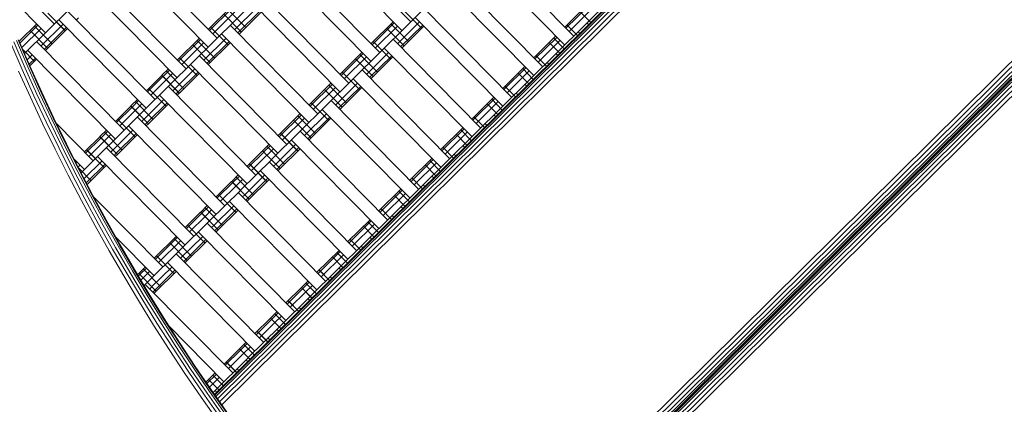
# Model space of a CAD drawing. Extents: x 8379 to 24041, y -6760 to 3949.
# Drawn here: x 10275 to 11066, y -3401 to -3093 of the extents above; entities that cross this region are included whole.
import ezdxf

# ---------------------------------------------------------------- set-up
doc = ezdxf.new("R2010")
doc.units = 0
doc.header["$LTSCALE"] = 14.285714
doc.layers.add('valine', color=7, linetype='Continuous')

msp = doc.modelspace()

# ---------------------------------------------------------------- linework, layer by layer
at = {"layer": 'valine', "lineweight": 18}
for p, q in [((10396.56, -3144.27), (10877.11, -2669.17)), ((10477.53, -3204.84), (10907.85, -2779.4)), ((10508.73, -3314.62), (10949.75, -2878.6)), ((10950.74, -2880.55), (10431.88, -3393.54)), ((10950.97, -2881.01), (10432.16, -3393.94)), ((10951.64, -2882.35), (10432.99, -3395.12)), ((10952.69, -2884.42), (10434.28, -3396.96)), ((10954.01, -2887.04), (10435.9, -3399.27)), ((10955.49, -2889.92), (10437.71, -3401.83)), ((11302.06, -2912.85), (10413.15, -3791.68)), ((11302.05, -2913.54), (10605.84, -3601.86)), ((11302.04, -2915.55), (10607.85, -3601.87)), ((11302.02, -2918.68), (10610.98, -3601.89)), ((11302, -2922.62), (10614.92, -3601.91)), ((11301.97, -2926.99), (10619.29, -3601.93)), ((10582.37, -3101.19), (10512.06, -3030.08)), ((10589.48, -3094.16), (10519.18, -3023.05)), ((10433.84, -3107.42), (10363.53, -3036.31)), ((10649.93, -3034.4), (10720.23, -3105.51)), ((10246.85, -3039.08), (10303.14, -3096.01)), ((10426.73, -3114.45), (10356.42, -3043.34)), ((10713.12, -3112.55), (10642.82, -3041.43)), ((10494.29, -3047.66), (10564.59, -3118.77)), ((10338.64, -3060.91), (10408.95, -3132.03)), ((10557.48, -3125.8), (10487.17, -3054.69)), ((10625.04, -3059.01), (10695.34, -3130.12)), ((10296.03, -3103.04), (10255.57, -3062.12)), ((10401.84, -3139.06), (10331.53, -3067.94)), ((10688.23, -3137.15), (10617.93, -3066.04)), ((10469.4, -3072.26), (10539.7, -3143.38)), ((10279.21, -3119.67), (10315.53, -3083.76)), ((10426.81, -3100.31), (10444.59, -3082.73)), ((10427.75, -3101.26), (10445.53, -3083.68)), ((10456.87, -3098.71), (10442.81, -3084.49)), ((10448.02, -3100.43), (10465.8, -3082.85)), ((10450.6, -3103.03), (10468.37, -3085.45)), ((10532.59, -3150.41), (10462.29, -3079.3)), ((10598.29, -3099.52), (10584.23, -3085.29)), ((10600.15, -3083.62), (10670.46, -3154.73)), ((10713.2, -3098.4), (10730.98, -3080.83)), ((10714.15, -3099.36), (10731.92, -3081.78)), ((10716.72, -3101.96), (10734.5, -3084.38)), ((10311.9, -3101.42), (10297.84, -3087.2)), ((10311.95, -3101.37), (10297.89, -3087.14)), ((10376.95, -3163.66), (10306.64, -3092.55)), ((10384.06, -3156.63), (10313.76, -3085.52)), ((10320.79, -3092.63), (10322.56, -3090.87)), ((10430.33, -3103.86), (10448.1, -3086.29)), ((10453.32, -3102.23), (10439.25, -3088)), ((10451.54, -3103.98), (10469.32, -3086.41)), ((10663.34, -3161.76), (10593.04, -3090.65)), ((10734.14, -3094.69), (10725.65, -3086.1)), ((10274.95, -3109.82), (10289, -3095.93)), ((10275.52, -3111.14), (10289.94, -3096.88)), ((10277.08, -3114.75), (10292.52, -3099.49)), ((10297.73, -3115.43), (10283.67, -3101.2)), ((10301.28, -3111.91), (10287.22, -3097.69)), ((10292.38, -3113.68), (10310.16, -3096.11)), ((10294.95, -3116.29), (10312.73, -3098.71)), ((10295.9, -3117.24), (10313.67, -3099.66)), ((10442.65, -3112.77), (10428.59, -3098.55)), ((10444.51, -3096.87), (10514.81, -3167.98)), ((10557.56, -3111.66), (10575.34, -3094.08)), ((10558.5, -3112.61), (10576.28, -3095.03)), ((10561.08, -3115.21), (10578.86, -3097.64)), ((10584.07, -3113.58), (10570.01, -3099.35)), ((10587.62, -3110.06), (10573.56, -3095.84)), ((10578.77, -3111.78), (10596.55, -3094.2)), ((10581.35, -3114.38), (10599.13, -3096.81)), ((10582.29, -3115.34), (10600.07, -3097.76)), ((11103.05, -3095.59), (10598.21, -3594.71)), ((11105.22, -3097.79), (10600.37, -3596.91)), ((11107.18, -3099.77), (10602.32, -3598.9)), ((10723.48, -3105.24), (10714.98, -3096.65)), ((10732.37, -3096.45), (10730.9, -3094.97)), ((10283.1, -3129.87), (10273.96, -3108.77)), ((10274.41, -3108.58), (10283.55, -3129.67)), ((10401.92, -3124.91), (10419.7, -3107.34)), ((10402.86, -3125.87), (10420.64, -3108.29)), ((10431.98, -3123.32), (10417.92, -3109.09)), ((10423.13, -3125.03), (10440.91, -3107.46)), ((10507.7, -3175.02), (10437.4, -3103.9)), ((10575.26, -3108.22), (10645.57, -3179.34)), ((11108.73, -3101.34), (10603.87, -3600.48)), ((11109.73, -3102.35), (10604.87, -3601.5)), ((10605.21, -3601.85), (11110.07, -3102.7)), ((10688.31, -3123.01), (10706.09, -3105.43)), ((10689.26, -3123.96), (10707.03, -3106.39)), ((10691.83, -3126.57), (10709.61, -3108.99)), ((10712.81, -3115.79), (10704.31, -3107.19)), ((10725.26, -3103.48), (10723.79, -3102)), ((10277.23, -3132.46), (10268.05, -3111.28)), ((10279.7, -3131.37), (10270.54, -3110.23)), ((10281.8, -3130.44), (10272.65, -3109.33)), ((10287.06, -3125.97), (10277.95, -3116.76)), ((10359.17, -3181.24), (10288.87, -3110.13)), ((10405.44, -3128.47), (10423.21, -3110.89)), ((10428.43, -3126.83), (10414.37, -3112.61)), ((10425.71, -3127.64), (10443.48, -3110.06)), ((10426.65, -3128.59), (10444.43, -3111.01)), ((10573.4, -3124.12), (10559.34, -3109.9)), ((10638.45, -3186.37), (10568.15, -3115.25)), ((10709.26, -3119.3), (10700.76, -3110.71)), ((10281.35, -3124.59), (10285.27, -3120.71)), ((10352.06, -3188.27), (10281.75, -3117.16)), ((10282.91, -3128.2), (10287.84, -3123.32)), ((10283.48, -3129.51), (10288.79, -3124.27)), ((10417.76, -3137.38), (10403.7, -3123.16)), ((10417.81, -3137.32), (10403.75, -3123.1)), ((10489.92, -3192.59), (10419.62, -3121.48)), ((10532.67, -3136.27), (10550.45, -3118.69)), ((10533.61, -3137.22), (10551.39, -3119.64)), ((10536.19, -3139.82), (10553.97, -3122.24)), ((10559.18, -3138.18), (10545.12, -3123.96)), ((10562.73, -3134.67), (10548.67, -3120.45)), ((10553.89, -3136.39), (10571.66, -3118.81)), ((10556.46, -3138.99), (10574.24, -3121.41)), ((10557.4, -3139.94), (10575.18, -3122.37)), ((10698.59, -3129.85), (10690.09, -3121.25)), ((10707.48, -3121.06), (10706.01, -3119.58)), ((10277.23, -3132.46), (10286.71, -3153.5)), ((10289.17, -3152.37), (10279.7, -3131.37)), ((10281.8, -3130.44), (10291.25, -3151.42)), ((10283.1, -3129.87), (10292.54, -3150.82)), ((10283.55, -3129.67), (10292.99, -3150.62)), ((10389.53, -3137.16), (10394.81, -3131.94)), ((10390.47, -3138.12), (10395.75, -3132.9)), ((10400.08, -3147.83), (10416.02, -3132.07)), ((10482.81, -3199.62), (10412.51, -3128.51)), ((10620.68, -3203.94), (10550.37, -3132.83)), ((10663.42, -3147.62), (10681.2, -3130.04)), ((10664.37, -3148.57), (10682.14, -3130.99)), ((10687.92, -3140.39), (10679.43, -3131.8)), ((10700.37, -3128.09), (10698.9, -3126.61)), ((10274.4, -3133.71), (10283.9, -3154.79)), ((10377.03, -3149.52), (10389.48, -3137.22)), ((10377.97, -3150.47), (10390.42, -3138.17)), ((10380.55, -3153.08), (10392.99, -3140.77)), ((10403.54, -3151.44), (10389.48, -3137.22)), ((10403.59, -3151.39), (10389.53, -3137.16)), ((10393.05, -3140.72), (10398.32, -3135.5)), ((10407.15, -3147.87), (10393.09, -3133.65)), ((10402.65, -3150.43), (10418.6, -3134.67)), ((10403.59, -3151.39), (10419.54, -3135.62)), ((10548.51, -3148.73), (10534.45, -3134.51)), ((10613.57, -3210.97), (10543.26, -3139.86)), ((10666.94, -3151.17), (10684.72, -3133.6)), ((10684.37, -3143.91), (10675.87, -3135.31)), ((10371.67, -3168.88), (10396.51, -3144.33)), ((10392.87, -3161.99), (10378.81, -3147.76)), ((10392.93, -3161.93), (10378.86, -3147.71)), ((10394.73, -3146.09), (10465.04, -3217.2)), ((10398.24, -3149.64), (10400.02, -3147.88)), ((10507.78, -3160.87), (10525.56, -3143.3)), ((10508.73, -3161.83), (10526.5, -3144.25)), ((10511.3, -3164.43), (10529.08, -3146.85)), ((10534.29, -3162.79), (10520.23, -3148.57)), ((10537.84, -3159.28), (10523.78, -3145.05)), ((10529, -3160.99), (10546.77, -3143.42)), ((10531.57, -3163.6), (10549.35, -3146.02)), ((10532.51, -3164.55), (10550.29, -3146.97)), ((10673.7, -3154.45), (10665.2, -3145.86)), ((10682.59, -3145.67), (10681.12, -3144.18)), ((10293.71, -3175.74), (10283.9, -3154.79)), ((10296.5, -3174.41), (10286.71, -3153.5)), ((10298.94, -3173.24), (10289.17, -3152.37)), ((10301.01, -3172.25), (10291.25, -3151.42)), ((10292.54, -3150.82), (10302.29, -3171.64)), ((10292.99, -3150.62), (10302.73, -3171.43)), ((10364.64, -3161.77), (10369.92, -3156.55)), ((10375.19, -3172.44), (10391.13, -3156.67)), ((10457.92, -3224.23), (10387.62, -3153.12)), ((10400.82, -3152.24), (10402.6, -3150.49)), ((10403.54, -3151.44), (10401.76, -3153.2)), ((10638.54, -3172.23), (10656.31, -3154.65)), ((10639.48, -3173.18), (10657.26, -3155.6)), ((10663.03, -3165), (10654.54, -3156.41)), ((10675.48, -3152.7), (10674.01, -3151.21)), ((10352.14, -3174.13), (10364.59, -3161.82)), ((10353.08, -3175.08), (10365.53, -3162.78)), ((10378.65, -3176.05), (10364.59, -3161.82)), ((10378.7, -3175.99), (10364.64, -3161.77)), ((10365.58, -3162.72), (10370.86, -3157.5)), ((10368.16, -3165.33), (10373.44, -3160.11)), ((10382.26, -3172.48), (10368.2, -3158.26)), ((10377.76, -3175.04), (10393.71, -3159.28)), ((10378.7, -3175.99), (10394.65, -3160.23)), ((10523.62, -3173.34), (10509.56, -3159.12)), ((10588.68, -3235.58), (10518.37, -3164.47)), ((10525.48, -3157.44), (10595.79, -3228.55)), ((10642.05, -3175.78), (10659.83, -3158.2)), ((10659.48, -3168.52), (10650.98, -3159.92)), ((10301.01, -3172.25), (10311.07, -3192.95)), ((10312.34, -3192.32), (10302.29, -3171.64)), ((10302.73, -3171.43), (10312.78, -3192.1)), ((10346.78, -3193.49), (10371.62, -3168.94)), ((10367.98, -3186.59), (10353.92, -3172.37)), ((10368.04, -3186.54), (10353.97, -3172.32)), ((10355.66, -3177.68), (10368.1, -3165.38)), ((10440.15, -3241.81), (10369.84, -3170.69)), ((10373.35, -3174.25), (10375.13, -3172.49)), ((10482.89, -3185.48), (10500.67, -3167.9)), ((10483.84, -3186.43), (10501.61, -3168.86)), ((10486.41, -3189.04), (10504.19, -3171.46)), ((10512.96, -3183.88), (10498.89, -3169.66)), ((10504.11, -3185.6), (10521.88, -3168.02)), ((10506.68, -3188.2), (10524.46, -3170.63)), ((10507.62, -3189.16), (10525.4, -3171.58)), ((10648.81, -3179.06), (10640.31, -3170.47)), ((10657.7, -3170.27), (10656.23, -3168.79)), ((10293.71, -3175.74), (10303.82, -3196.54)), ((10306.59, -3195.17), (10296.5, -3174.41)), ((10309.01, -3193.96), (10298.94, -3173.24)), ((10334.34, -3205.79), (10305.02, -3176.14)), ((10433.03, -3248.84), (10362.73, -3177.72)), ((10377.71, -3175.09), (10375.93, -3176.85)), ((10378.65, -3176.05), (10376.87, -3177.81)), ((10509.4, -3187.4), (10495.34, -3173.18)), ((10613.65, -3196.83), (10631.42, -3179.26)), ((10614.59, -3197.79), (10632.37, -3180.21)), ((10650.59, -3177.3), (10649.12, -3175.82)), ((10327.31, -3198.68), (10339.7, -3186.43)), ((10328.25, -3199.63), (10340.64, -3187.38)), ((10353.76, -3200.65), (10339.7, -3186.43)), ((10339.75, -3186.38), (10345.03, -3181.16)), ((10353.81, -3200.6), (10339.75, -3186.38)), ((10340.69, -3187.33), (10345.97, -3182.11)), ((10343.27, -3189.93), (10348.55, -3184.71)), ((10357.37, -3197.08), (10343.31, -3182.86)), ((10350.3, -3197.04), (10366.24, -3181.28)), ((10352.87, -3199.65), (10368.82, -3183.88)), ((10353.81, -3200.6), (10369.76, -3184.84)), ((10498.73, -3197.95), (10484.67, -3183.72)), ((10498.79, -3197.89), (10484.73, -3183.67)), ((10500.59, -3182.05), (10570.9, -3253.16)), ((10617.16, -3200.39), (10634.94, -3182.81)), ((10634.59, -3193.12), (10626.09, -3184.53)), ((10638.14, -3189.61), (10629.65, -3181.01)), ((10316.98, -3215.77), (10306.59, -3195.17)), ((10309.01, -3193.96), (10319.38, -3214.54)), ((10311.07, -3192.95), (10321.42, -3213.49)), ((10322.69, -3212.84), (10312.34, -3192.32)), ((10323.12, -3212.62), (10312.78, -3192.1)), ((10324.59, -3215.43), (10346.73, -3193.54)), ((10330.82, -3202.24), (10343.21, -3189.99)), ((10415.31, -3266.36), (10345, -3195.25)), ((10470.5, -3197.73), (10475.78, -3192.51)), ((10471.45, -3198.68), (10476.72, -3193.46)), ((10474.02, -3201.29), (10479.3, -3196.07)), ((10488.12, -3208.44), (10474.06, -3194.21)), ((10481.05, -3208.4), (10497, -3192.63)), ((10483.62, -3211), (10499.57, -3195.23)), ((10484.57, -3211.95), (10500.51, -3196.19)), ((10563.79, -3260.19), (10493.48, -3189.08)), ((10623.92, -3203.67), (10615.42, -3195.07)), ((10631.34, -3193.4), (10632.81, -3194.88)), ((10303.82, -3196.54), (10314.23, -3217.19)), ((10343.09, -3211.2), (10329.03, -3196.98)), ((10343.15, -3211.15), (10329.09, -3196.92)), ((10408.2, -3273.39), (10337.89, -3202.28)), ((10350.24, -3197.1), (10348.52, -3198.8)), ((10351.09, -3201.41), (10352.82, -3199.7)), ((10353.76, -3200.65), (10352.04, -3202.36)), ((10458, -3210.09), (10470.45, -3197.78)), ((10458.95, -3211.04), (10471.39, -3198.74)), ((10461.52, -3213.64), (10473.96, -3201.34)), ((10484.51, -3212.01), (10470.45, -3197.78)), ((10484.57, -3211.95), (10470.5, -3197.73)), ((10588.76, -3221.44), (10606.53, -3203.86)), ((10625.7, -3201.91), (10624.23, -3200.43)), ((10319.06, -3204.57), (10327.23, -3212.82)), ((10320.2, -3205.71), (10319.83, -3206.08)), ((10321.14, -3206.66), (10320.46, -3207.34)), ((10322.19, -3210.77), (10323.71, -3209.27)), ((10332.48, -3221.69), (10322.72, -3211.82)), ((10327.01, -3220.06), (10341.41, -3205.83)), ((10328.79, -3223.46), (10343.98, -3208.44)), ((10329.44, -3224.7), (10344.92, -3209.39)), ((10452.65, -3229.45), (10477.48, -3204.9)), ((10473.84, -3222.55), (10459.78, -3208.33)), ((10473.9, -3222.5), (10459.84, -3208.28)), ((10546.01, -3277.77), (10475.7, -3206.65)), ((10479.22, -3210.21), (10481, -3208.45)), ((10481.79, -3212.81), (10483.57, -3211.05)), ((10484.51, -3212.01), (10482.73, -3213.76)), ((10589.7, -3222.39), (10607.48, -3204.82)), ((10592.27, -3225), (10610.05, -3207.42)), ((10609.7, -3217.73), (10601.2, -3209.14)), ((10613.25, -3214.21), (10604.76, -3205.62)), ((10314.23, -3217.19), (10324.94, -3237.68)), ((10327.67, -3236.23), (10316.98, -3215.77)), ((10319.38, -3214.54), (10330.06, -3234.96)), ((10332.08, -3233.88), (10321.42, -3213.49)), ((10322.69, -3212.84), (10333.33, -3233.22)), ((10323.12, -3212.62), (10333.77, -3232.99)), ((10445.61, -3222.34), (10450.89, -3217.12)), ((10446.56, -3223.29), (10451.84, -3218.07)), ((10463.23, -3233.04), (10449.17, -3218.82)), ((10456.16, -3233), (10472.11, -3217.24)), ((10458.73, -3235.61), (10474.68, -3219.84)), ((10538.9, -3284.8), (10468.59, -3213.68)), ((10599.03, -3228.28), (10590.53, -3219.68)), ((10606.45, -3218), (10607.92, -3219.49)), ((10433.12, -3234.7), (10445.56, -3222.39)), ((10434.06, -3235.65), (10446.5, -3223.34)), ((10436.63, -3238.25), (10449.08, -3225.95)), ((10459.62, -3236.61), (10445.56, -3222.39)), ((10459.68, -3236.56), (10445.61, -3222.34)), ((10449.13, -3225.89), (10454.41, -3220.67)), ((10459.68, -3236.56), (10475.62, -3220.79)), ((10600.81, -3226.52), (10599.34, -3225.04)), ((10341.02, -3255.22), (10330.06, -3234.96)), ((10332.08, -3233.88), (10343.03, -3254.12)), ((10344.28, -3253.43), (10333.33, -3233.22)), ((10333.77, -3232.99), (10344.7, -3253.2)), ((10390.37, -3291.02), (10334.71, -3234.72)), ((10427.76, -3254.06), (10452.59, -3229.5)), ((10448.95, -3247.16), (10434.89, -3232.94)), ((10449.01, -3247.11), (10434.95, -3232.88)), ((10521.12, -3302.37), (10450.81, -3231.26)), ((10454.33, -3234.82), (10456.11, -3233.06)), ((10456.9, -3237.42), (10458.68, -3235.66)), ((10563.87, -3246.05), (10581.65, -3228.47)), ((10564.81, -3247), (10582.59, -3229.42)), ((10567.38, -3249.6), (10585.16, -3232.03)), ((10584.81, -3242.34), (10576.31, -3233.74)), ((10588.36, -3238.82), (10579.87, -3230.23)), ((10335.94, -3258.02), (10324.94, -3237.68)), ((10327.67, -3236.23), (10338.65, -3256.53)), ((10420.73, -3246.94), (10426, -3241.73)), ((10421.67, -3247.9), (10426.95, -3242.68)), ((10438.34, -3257.65), (10424.28, -3243.43)), ((10431.27, -3257.61), (10447.22, -3241.85)), ((10514.01, -3309.4), (10443.7, -3238.29)), ((10459.62, -3236.61), (10457.84, -3238.37)), ((10583.03, -3244.09), (10581.56, -3242.61)), ((10408.28, -3259.25), (10420.67, -3247)), ((10409.22, -3260.2), (10421.61, -3247.95)), ((10411.8, -3262.8), (10424.19, -3250.55)), ((10434.73, -3261.22), (10420.67, -3247)), ((10434.79, -3261.17), (10420.73, -3246.94)), ((10424.24, -3250.5), (10429.52, -3245.28)), ((10433.84, -3260.21), (10449.79, -3244.45)), ((10434.79, -3261.17), (10450.73, -3245.4)), ((10574.14, -3252.88), (10565.65, -3244.29)), ((10575.92, -3251.13), (10574.45, -3249.64)), ((10335.94, -3258.02), (10347.25, -3278.19)), ((10338.65, -3256.53), (10349.93, -3276.66)), ((10341.02, -3255.22), (10352.28, -3275.32)), ((10354.28, -3274.19), (10343.03, -3254.12)), ((10355.51, -3273.49), (10344.28, -3253.43)), ((10344.7, -3253.2), (10355.94, -3273.24)), ((10377.98, -3303.27), (10427.7, -3254.11)), ((10424.06, -3271.77), (10410, -3257.54)), ((10424.12, -3271.71), (10410.06, -3257.49)), ((10496.23, -3326.98), (10425.92, -3255.87)), ((10431.22, -3257.67), (10429.44, -3259.42)), ((10538.98, -3270.65), (10556.76, -3253.08)), ((10539.92, -3271.61), (10557.7, -3254.03)), ((10542.49, -3274.21), (10560.27, -3256.63)), ((10559.92, -3266.94), (10551.42, -3258.35)), ((10563.47, -3263.43), (10554.98, -3254.84)), ((10383.26, -3298.05), (10352.28, -3266.72)), ((10383.34, -3283.91), (10401.17, -3266.28)), ((10384.28, -3284.86), (10402.11, -3267.23)), ((10404.55, -3284.03), (10422.33, -3266.45)), ((10489.12, -3334.01), (10418.81, -3262.9)), ((10432.01, -3262.03), (10433.79, -3260.27)), ((10432.95, -3262.98), (10434.73, -3261.22)), ((10558.14, -3268.7), (10556.68, -3267.22)), ((10352.28, -3275.32), (10363.84, -3295.26)), ((10365.81, -3294.1), (10354.28, -3274.19)), ((10367.04, -3293.38), (10355.51, -3273.49)), ((10367.46, -3293.13), (10355.94, -3273.24)), ((10386.85, -3287.47), (10404.68, -3269.83)), ((10409.9, -3285.77), (10395.84, -3271.55)), ((10413.45, -3282.26), (10399.39, -3268.04)), ((10407.12, -3286.63), (10424.9, -3269.06)), ((10408.06, -3287.59), (10425.84, -3270.01)), ((10549.25, -3277.49), (10540.76, -3268.9)), ((10551.03, -3275.73), (10549.56, -3274.25)), ((10347.25, -3278.19), (10358.84, -3298.2)), ((10349.93, -3276.66), (10361.5, -3296.63)), ((10399.23, -3296.32), (10385.17, -3282.1)), ((10401.03, -3280.47), (10471.34, -3351.59)), ((10514.09, -3295.26), (10531.87, -3277.68)), ((10515.03, -3296.21), (10532.81, -3278.64)), ((10517.6, -3298.82), (10535.38, -3281.24)), ((10535.03, -3291.55), (10526.53, -3282.96)), ((10538.59, -3288.04), (10530.09, -3279.44)), ((10370.95, -3296.16), (10376.23, -3290.94)), ((10381.49, -3306.83), (10397.44, -3291.06)), ((10464.23, -3358.62), (10393.92, -3287.51)), ((10370.73, -3318.04), (10358.84, -3298.2)), ((10361.5, -3296.63), (10373.36, -3316.43)), ((10375.68, -3315.03), (10363.84, -3295.26)), ((10365.81, -3294.1), (10377.63, -3313.83)), ((10378.85, -3313.09), (10367.04, -3293.38)), ((10367.46, -3293.13), (10379.27, -3312.84)), ((10369.9, -3297.2), (10370.89, -3296.21)), ((10371.83, -3297.17), (10370.6, -3298.38)), ((10384.95, -3310.44), (10370.89, -3296.21)), ((10385.01, -3310.38), (10370.95, -3296.16)), ((10371.89, -3297.11), (10377.17, -3291.89)), ((10374.46, -3299.71), (10379.74, -3294.5)), ((10388.56, -3306.87), (10374.5, -3292.64)), ((10384.07, -3309.43), (10400.01, -3293.66)), ((10385.01, -3310.38), (10400.95, -3294.62)), ((10524.36, -3302.1), (10515.87, -3293.5)), ((10524.42, -3302.04), (10515.92, -3293.45)), ((10526.14, -3300.34), (10524.67, -3298.86)), ((10533.25, -3293.31), (10531.79, -3291.83)), ((10374.41, -3299.77), (10372.54, -3301.61)), ((10375.19, -3306.03), (10377.92, -3303.32)), ((10446.51, -3376.14), (10376.2, -3305.03)), ((10381.44, -3306.88), (10379.71, -3308.58)), ((10501.7, -3307.51), (10506.98, -3302.29)), ((10502.64, -3308.46), (10507.92, -3303.24)), ((10505.21, -3311.07), (10510.49, -3305.85)), ((10513.75, -3312.59), (10505.25, -3304)), ((10377.63, -3313.83), (10389.74, -3333.4)), ((10378.85, -3313.09), (10390.95, -3332.64)), ((10391.36, -3332.38), (10379.27, -3312.84)), ((10382.29, -3311.19), (10384.01, -3309.48)), ((10383.23, -3312.14), (10384.95, -3310.44)), ((10483.84, -3339.23), (10508.67, -3314.68)), ((10489.2, -3319.87), (10501.64, -3307.57)), ((10490.14, -3320.82), (10502.59, -3308.52)), ((10492.71, -3323.42), (10505.16, -3311.12)), ((10510.14, -3316.16), (10501.64, -3307.57)), ((10510.2, -3316.1), (10501.7, -3307.51)), ((10382.9, -3337.7), (10370.73, -3318.04)), ((10373.36, -3316.43), (10385.51, -3336.06)), ((10375.68, -3315.03), (10387.8, -3334.62)), ((10499.47, -3326.7), (10490.98, -3318.11)), ((10499.53, -3326.65), (10491.03, -3318.06)), ((10506.9, -3316.43), (10508.36, -3317.92)), ((10476.81, -3332.12), (10482.09, -3326.9)), ((10477.75, -3333.07), (10483.03, -3327.85)), ((10480.32, -3335.67), (10485.6, -3330.46)), ((10488.86, -3337.2), (10480.37, -3328.6)), ((10501.25, -3324.95), (10499.79, -3323.46)), ((10395.35, -3357.19), (10382.9, -3337.7)), ((10385.51, -3336.06), (10397.94, -3355.51)), ((10400.21, -3354.03), (10387.8, -3334.62)), ((10389.74, -3333.4), (10402.14, -3352.78)), ((10390.95, -3332.64), (10403.33, -3352.01)), ((10391.36, -3332.38), (10403.74, -3351.74)), ((10395.35, -3338.62), (10439.39, -3383.17)), ((10464.31, -3344.48), (10476.75, -3332.17)), ((10465.25, -3345.43), (10477.7, -3333.13)), ((10467.83, -3348.03), (10480.27, -3335.73)), ((10485.25, -3340.77), (10476.75, -3332.17)), ((10485.31, -3340.71), (10476.81, -3332.12)), ((10458.95, -3363.84), (10483.79, -3339.28)), ((10474.58, -3351.31), (10466.09, -3342.72)), ((10474.64, -3351.26), (10466.14, -3342.66)), ((10483.47, -3342.52), (10482.01, -3341.04)), ((10400.21, -3354.03), (10412.91, -3373.26)), ((10402.14, -3352.78), (10414.81, -3371.98)), ((10415.99, -3371.19), (10403.33, -3352.01)), ((10403.74, -3351.74), (10416.4, -3370.92)), ((10451.92, -3356.73), (10457.2, -3351.51)), ((10452.86, -3357.68), (10458.14, -3352.46)), ((10463.97, -3361.8), (10455.48, -3353.21)), ((10476.36, -3349.55), (10474.9, -3348.07)), ((10408.09, -3376.49), (10395.35, -3357.19)), ((10397.94, -3355.51), (10410.66, -3374.77)), ((10439.48, -3369.03), (10451.87, -3356.78)), ((10440.42, -3369.98), (10452.81, -3357.73)), ((10442.99, -3372.58), (10455.38, -3360.34)), ((10460.36, -3365.37), (10451.87, -3356.78)), ((10460.42, -3365.32), (10451.92, -3356.73)), ((10455.44, -3360.28), (10460.71, -3355.06)), ((10430.66, -3391.81), (10458.9, -3363.89)), ((10449.69, -3375.92), (10441.2, -3367.33)), ((10449.75, -3375.87), (10441.25, -3367.27)), ((10457.12, -3365.65), (10458.58, -3367.13)), ((10408.09, -3376.49), (10421.11, -3395.6)), ((10410.66, -3374.77), (10423.65, -3393.85)), ((10412.91, -3373.26), (10425.88, -3392.31)), ((10427.76, -3391), (10414.81, -3371.98)), ((10415.99, -3371.19), (10428.93, -3390.19)), ((10416.4, -3370.92), (10429.33, -3389.91)), ((10424.91, -3383.43), (10432.36, -3376.06)), ((10425.68, -3384.55), (10433.31, -3377.01)), ((10439.08, -3386.41), (10430.59, -3377.82)), ((10451.47, -3374.16), (10450.01, -3372.68)), ((10435.53, -3389.93), (10427.03, -3381.33)), ((10427.77, -3387.63), (10435.88, -3379.62)), ((10423.65, -3393.85), (10436.92, -3412.73)), ((10425.88, -3392.31), (10439.12, -3411.16)), ((10440.99, -3409.83), (10427.76, -3391)), ((10442.14, -3409), (10428.93, -3390.19)), ((10428.93, -3390.19), (10428.93, -3390.19)), ((10431.88, -3393.54), (10429.33, -3389.91)), ((10442.54, -3408.72), (10431.88, -3393.54)), ((10433.69, -3391.74), (10432.23, -3390.26)), ((10421.11, -3395.6), (10434.4, -3414.53))]:
    msp.add_line(p, q, dxfattribs=at)

doc.saveas('drawing.dxf')
